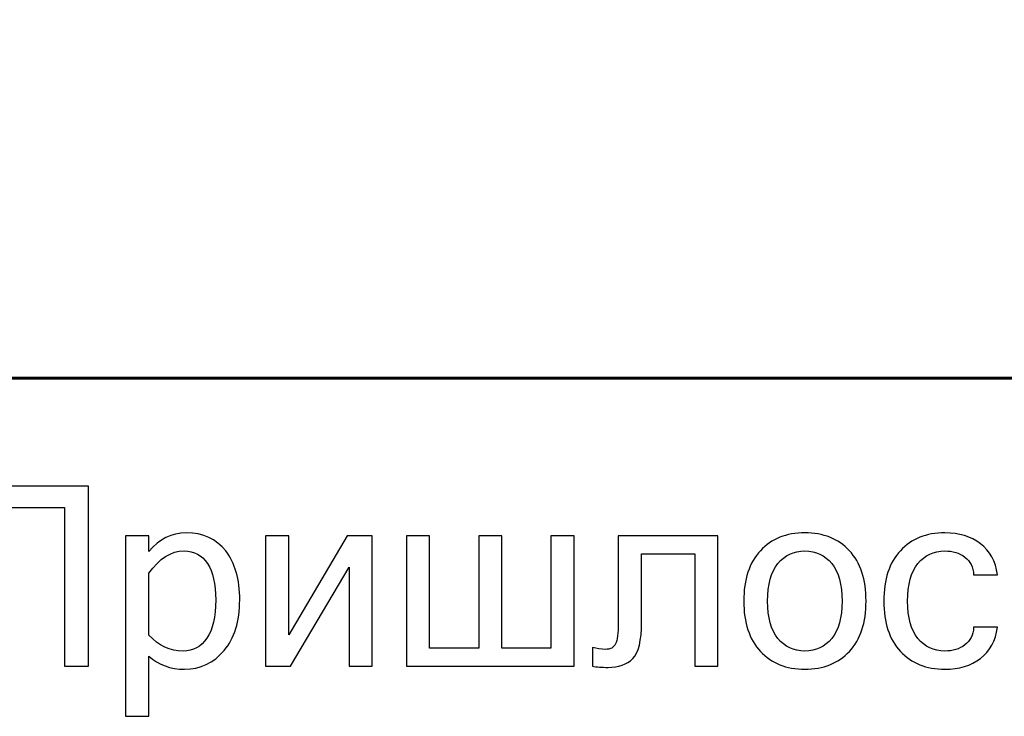
# Model space of a CAD drawing. Units: centimetres. Extents: x -385 to -27, y -78 to 64.
# Drawn here: x -76 to -58, y -67 to -54 of the extents above; entities that cross this region are included whole.
import ezdxf

# ---------------------------------------------------------------- set-up
doc = ezdxf.new("R2010")
doc.units = ezdxf.units.CM
doc.header["$MEASUREMENT"] = 0
doc.layers.add('Layer 1', color=7, linetype='Continuous')

msp = doc.modelspace()

# ---------------------------------------------------------------- linework, layer by layer
at = {"layer": 'Layer 1', "color": 7, "lineweight": 60}
msp.add_open_spline([(-81.11212, -60.84637), (-84.05828, -60.84637), (-86.4694, -58.89766), (-86.46866, -56.51576), (-86.46866, -56.51576), (-86.46866, -56.51576), (-86.4661, -48.43194), (-86.4661, -48.43194), (-86.4661, -48.43194), (-86.23708, -46.51587), (-85.1736, -45.99928), (-84.69072, -44.96844), (-84.69072, -44.96844), (-84.40901, -44.36758), (-84.43802, -43.47029), (-84.4489, -42.51913), (-84.4489, -42.51913), (-84.4489, -42.51913), (-84.58469, -30.71688), (-84.58469, -30.71688), (-84.58469, -30.71688), (-84.58202, -30.69768), (-84.58074, -30.67783), (-84.58074, -30.65789), (-84.58074, -30.65789), (-84.58074, -30.65789), (-84.58074, -29.19462), (-84.58074, -29.19462), (-84.58074, -29.19462), (-84.58074, -28.96166), (-84.77136, -28.77093), (-85.00443, -28.77093), (-85.00443, -28.77093), (-85.00443, -28.77093), (-88.8242, -28.77093), (-88.8242, -28.77093), (-88.8242, -28.77093), (-88.89001, -24.64406), (-82.79566, -24.59052), (-81.19489, -27.58255), (-81.19489, -27.58255), (-80.85132, -28.2248), (-80.66337, -29.08251), (-80.56683, -30.02257), (-80.56683, -30.02257), (-80.56683, -30.02257), (-78.4018, -44.87671), (-78.4018, -44.87671), (-78.4018, -44.87671), (-77.66302, -49.94545), (-76.24593, -51.70014), (-71.87661, -52.01748), (-71.87661, -52.01748), (-71.87661, -52.01748), (-63.06606, -52.01652), (-63.06606, -52.01652), (-63.06606, -52.01652), (-62.67758, -51.99732), (-62.36867, -51.67326), (-62.36867, -51.28307), (-62.36867, -51.28307), (-62.36867, -50.89288), (-62.66872, -50.53842), (-63.04899, -50.51069), (-63.04899, -50.51069), (-63.04899, -50.51069), (-66.29337, -50.50996), (-66.29337, -50.50996), (-66.29337, -50.50996), (-66.29337, -50.50996), (-51.18991, -50.50996), (-51.18991, -50.50996), (-51.18991, -50.50996), (-51.18991, -50.50996), (-54.43429, -50.51069), (-54.43429, -50.51069), (-54.43429, -50.51069), (-54.81456, -50.53842), (-55.11461, -50.89288), (-55.11461, -51.28307), (-55.11461, -51.28307), (-55.11461, -51.67326), (-54.8057, -51.99732), (-54.41722, -52.01652), (-54.41722, -52.01652), (-54.41722, -52.01652), (-45.60667, -52.01748), (-45.60667, -52.01748), (-45.60667, -52.01748), (-41.23735, -51.70014), (-39.82026, -49.94545), (-39.08148, -44.87671), (-39.08148, -44.87671), (-39.08148, -44.87671), (-36.91645, -30.02257), (-36.91645, -30.02257), (-36.91645, -30.02257), (-36.81991, -29.08251), (-36.63196, -28.2248), (-36.28839, -27.58255), (-36.28839, -27.58255), (-34.68762, -24.59052), (-28.59327, -24.64406), (-28.65908, -28.77093), (-28.65908, -28.77093), (-28.65908, -28.77093), (-32.47885, -28.77093), (-32.47885, -28.77093), (-32.47885, -28.77093), (-32.71192, -28.77093), (-32.90254, -28.96166), (-32.90254, -29.19462), (-32.90254, -29.19462), (-32.90254, -29.19462), (-32.90254, -30.65789), (-32.90254, -30.65789), (-32.90254, -30.65789), (-32.90254, -30.67783), (-32.90126, -30.69768), (-32.89859, -30.71688), (-32.89859, -30.71688), (-32.89859, -30.71688), (-33.03438, -42.51913), (-33.03438, -42.51913), (-33.03438, -42.51913), (-33.04526, -43.47029), (-33.07427, -44.36758), (-32.79256, -44.96844), (-32.79256, -44.96844), (-32.30968, -45.99928), (-31.2462, -46.51587), (-31.01718, -48.43194), (-31.01718, -48.43194), (-31.01718, -48.43194), (-31.01462, -56.51576), (-31.01462, -56.51576), (-31.01462, -56.51576), (-31.01388, -58.89766), (-33.425, -60.84637), (-36.37116, -60.84637), (-36.37116, -60.84637), (-36.37116, -60.84637), (-81.11212, -60.84637), (-81.11212, -60.84637)], degree=3, knots=[0, 0, 0, 0, 0.02702703, 0.02702703, 0.02702703, 0.02702703, 0.05405405, 0.05405405, 0.05405405, 0.05405405, 0.08108108, 0.08108108, 0.08108108, 0.08108108, 0.10810811, 0.10810811, 0.10810811, 0.10810811, 0.13513514, 0.13513514, 0.13513514, 0.13513514, 0.16216216, 0.16216216, 0.16216216, 0.16216216, 0.18918919, 0.18918919, 0.18918919, 0.18918919, 0.21621622, 0.21621622, 0.21621622, 0.21621622, 0.24324324, 0.24324324, 0.24324324, 0.24324324, 0.27027027, 0.27027027, 0.27027027, 0.27027027, 0.2972973, 0.2972973, 0.2972973, 0.2972973, 0.32432432, 0.32432432, 0.32432432, 0.32432432, 0.35135135, 0.35135135, 0.35135135, 0.35135135, 0.37837838, 0.37837838, 0.37837838, 0.37837838, 0.40540541, 0.40540541, 0.40540541, 0.40540541, 0.43243243, 0.43243243, 0.43243243, 0.43243243, 0.45945946, 0.45945946, 0.45945946, 0.45945946, 0.48648649, 0.48648649, 0.48648649, 0.48648649, 0.51351351, 0.51351351, 0.51351351, 0.51351351, 0.54054054, 0.54054054, 0.54054054, 0.54054054, 0.56756757, 0.56756757, 0.56756757, 0.56756757, 0.59459459, 0.59459459, 0.59459459, 0.59459459, 0.62162162, 0.62162162, 0.62162162, 0.62162162, 0.64864865, 0.64864865, 0.64864865, 0.64864865, 0.67567568, 0.67567568, 0.67567568, 0.67567568, 0.7027027, 0.7027027, 0.7027027, 0.7027027, 0.72972973, 0.72972973, 0.72972973, 0.72972973, 0.75675676, 0.75675676, 0.75675676, 0.75675676, 0.78378378, 0.78378378, 0.78378378, 0.78378378, 0.81081081, 0.81081081, 0.81081081, 0.81081081, 0.83783784, 0.83783784, 0.83783784, 0.83783784, 0.86486486, 0.86486486, 0.86486486, 0.86486486, 0.89189189, 0.89189189, 0.89189189, 0.89189189, 0.91891892, 0.91891892, 0.91891892, 0.91891892, 0.94594595, 0.94594595, 0.94594595, 0.94594595, 1, 1, 1, 1], dxfattribs=at)
at = {"layer": 'Layer 1', "color": 250}
for points, knots in [([(-74.98539, -66.16653), (-74.98539, -66.16653), (-75.42859, -66.16653), (-75.42859, -66.16653), (-75.42859, -66.16653), (-75.42859, -66.16653), (-75.42859, -63.23381), (-75.42859, -63.23381), (-75.42859, -63.23381), (-75.42859, -63.23381), (-77.15801, -63.23381), (-77.15801, -63.23381), (-77.15801, -63.23381), (-77.15801, -63.23381), (-77.15801, -66.16653), (-77.15801, -66.16653), (-77.15801, -66.16653), (-77.15801, -66.16653), (-77.59888, -66.16653), (-77.59888, -66.16653), (-77.59888, -66.16653), (-77.59888, -66.16653), (-77.59888, -62.83865), (-77.59888, -62.83865), (-77.59888, -62.83865), (-77.59888, -62.83865), (-74.98539, -62.83865), (-74.98539, -62.83865), (-74.98539, -62.83865), (-74.98539, -62.83865), (-74.98539, -66.16653), (-74.98539, -66.16653)], [0, 0, 0, 0, 0.11111111, 0.11111111, 0.11111111, 0.11111111, 0.22222222, 0.22222222, 0.22222222, 0.22222222, 0.33333333, 0.33333333, 0.33333333, 0.33333333, 0.44444444, 0.44444444, 0.44444444, 0.44444444, 0.55555556, 0.55555556, 0.55555556, 0.55555556, 0.66666667, 0.66666667, 0.66666667, 0.66666667, 0.77777778, 0.77777778, 0.77777778, 0.77777778, 1, 1, 1, 1]), ([(-73.86887, -64.0466), (-73.67826, -63.81803), (-73.44892, -63.70336), (-73.18083, -63.70336), (-73.18083, -63.70336), (-72.86625, -63.70336), (-72.62295, -63.81493), (-72.45016, -64.03808), (-72.45016, -64.03808), (-72.27738, -64.26123), (-72.19137, -64.56341), (-72.19137, -64.94308), (-72.19137, -64.94308), (-72.19137, -65.33824), (-72.28823, -65.64972), (-72.48116, -65.87907), (-72.48116, -65.87907), (-72.67409, -66.10842), (-72.91738, -66.22309), (-73.21027, -66.22309), (-73.21027, -66.22309), (-73.47061, -66.22309), (-73.69066, -66.14251), (-73.86887, -65.98057), (-73.86887, -65.98057), (-73.86887, -65.98057), (-73.86887, -67.09245), (-73.86887, -67.09245), (-73.86887, -67.09245), (-73.86887, -67.09245), (-74.29813, -67.09245), (-74.29813, -67.09245), (-74.29813, -67.09245), (-74.29813, -67.09245), (-74.29813, -63.75837), (-74.29813, -63.75837), (-74.29813, -63.75837), (-74.29813, -63.75837), (-73.86887, -63.75837), (-73.86887, -63.75837), (-73.86887, -63.75837), (-73.86887, -63.75837), (-73.86887, -64.0466), (-73.86887, -64.0466)], [0, 0, 0, 0, 0.08333333, 0.08333333, 0.08333333, 0.08333333, 0.16666667, 0.16666667, 0.16666667, 0.16666667, 0.25, 0.25, 0.25, 0.25, 0.33333333, 0.33333333, 0.33333333, 0.33333333, 0.41666667, 0.41666667, 0.41666667, 0.41666667, 0.5, 0.5, 0.5, 0.5, 0.58333333, 0.58333333, 0.58333333, 0.58333333, 0.66666667, 0.66666667, 0.66666667, 0.66666667, 0.75, 0.75, 0.75, 0.75, 0.83333333, 0.83333333, 0.83333333, 0.83333333, 1, 1, 1, 1]), ([(-71.71253, -66.16653), (-71.71253, -66.16653), (-71.71253, -63.75837), (-71.71253, -63.75837), (-71.71253, -63.75837), (-71.71253, -63.75837), (-71.28327, -63.75837), (-71.28327, -63.75837), (-71.28327, -63.75837), (-71.28327, -63.75837), (-71.28327, -65.59006), (-71.28327, -65.59006), (-71.28327, -65.59006), (-71.28327, -65.59006), (-70.20471, -63.75837), (-70.20471, -63.75837), (-70.20471, -63.75837), (-70.20471, -63.75837), (-69.74447, -63.75837), (-69.74447, -63.75837), (-69.74447, -63.75837), (-69.74447, -63.75837), (-69.74447, -66.16653), (-69.74447, -66.16653), (-69.74447, -66.16653), (-69.74447, -66.16653), (-70.17295, -66.16653), (-70.17295, -66.16653), (-70.17295, -66.16653), (-70.17295, -66.16653), (-70.17295, -64.33484), (-70.17295, -64.33484), (-70.17295, -64.33484), (-70.17295, -64.33484), (-71.2515, -66.16653), (-71.2515, -66.16653), (-71.2515, -66.16653), (-71.2515, -66.16653), (-71.71253, -66.16653), (-71.71253, -66.16653)], [0, 0, 0, 0, 0.09090909, 0.09090909, 0.09090909, 0.09090909, 0.18181818, 0.18181818, 0.18181818, 0.18181818, 0.27272727, 0.27272727, 0.27272727, 0.27272727, 0.36363636, 0.36363636, 0.36363636, 0.36363636, 0.45454545, 0.45454545, 0.45454545, 0.45454545, 0.54545455, 0.54545455, 0.54545455, 0.54545455, 0.63636364, 0.63636364, 0.63636364, 0.63636364, 0.72727273, 0.72727273, 0.72727273, 0.72727273, 0.81818182, 0.81818182, 0.81818182, 0.81818182, 1, 1, 1, 1]), ([(-66.01755, -66.16653), (-66.01755, -66.16653), (-69.11376, -66.16653), (-69.11376, -66.16653), (-69.11376, -66.16653), (-69.11376, -66.16653), (-69.11376, -63.75837), (-69.11376, -63.75837), (-69.11376, -63.75837), (-69.11376, -63.75837), (-68.6845, -63.75837), (-68.6845, -63.75837), (-68.6845, -63.75837), (-68.6845, -63.75837), (-68.6845, -65.83258), (-68.6845, -65.83258), (-68.6845, -65.83258), (-68.6845, -65.83258), (-67.77873, -65.83258), (-67.77873, -65.83258), (-67.77873, -65.83258), (-67.77873, -65.83258), (-67.77873, -63.75837), (-67.77873, -63.75837), (-67.77873, -63.75837), (-67.77873, -63.75837), (-67.3518, -63.75837), (-67.3518, -63.75837), (-67.3518, -63.75837), (-67.3518, -63.75837), (-67.3518, -65.83258), (-67.3518, -65.83258), (-67.3518, -65.83258), (-67.3518, -65.83258), (-66.4437, -65.83258), (-66.4437, -65.83258), (-66.4437, -65.83258), (-66.4437, -65.83258), (-66.4437, -63.75837), (-66.4437, -63.75837), (-66.4437, -63.75837), (-66.4437, -63.75837), (-66.01755, -63.75837), (-66.01755, -63.75837), (-66.01755, -63.75837), (-66.01755, -63.75837), (-66.01755, -66.16653), (-66.01755, -66.16653)], [0, 0, 0, 0, 0.07692308, 0.07692308, 0.07692308, 0.07692308, 0.15384615, 0.15384615, 0.15384615, 0.15384615, 0.23076923, 0.23076923, 0.23076923, 0.23076923, 0.30769231, 0.30769231, 0.30769231, 0.30769231, 0.38461538, 0.38461538, 0.38461538, 0.38461538, 0.46153846, 0.46153846, 0.46153846, 0.46153846, 0.53846154, 0.53846154, 0.53846154, 0.53846154, 0.61538462, 0.61538462, 0.61538462, 0.61538462, 0.69230769, 0.69230769, 0.69230769, 0.69230769, 0.76923077, 0.76923077, 0.76923077, 0.76923077, 0.84615385, 0.84615385, 0.84615385, 0.84615385, 1, 1, 1, 1]), ([(-65.20011, -63.75837), (-65.20011, -63.75837), (-63.36299, -63.75837), (-63.36299, -63.75837), (-63.36299, -63.75837), (-63.36299, -63.75837), (-63.36299, -66.16653), (-63.36299, -66.16653), (-63.36299, -66.16653), (-63.36299, -66.16653), (-63.78992, -66.16653), (-63.78992, -66.16653), (-63.78992, -66.16653), (-63.78992, -66.16653), (-63.78992, -64.09387), (-63.78992, -64.09387), (-63.78992, -64.09387), (-63.78992, -64.09387), (-64.77085, -64.09387), (-64.77085, -64.09387), (-64.77085, -64.09387), (-64.77085, -64.09387), (-64.77085, -65.34909), (-64.77085, -65.34909), (-64.77085, -65.34909), (-64.77085, -65.69311), (-64.82509, -65.91859), (-64.93434, -66.02706), (-64.93434, -66.02706), (-65.04282, -66.13476), (-65.19546, -66.189), (-65.39071, -66.189), (-65.39071, -66.189), (-65.50694, -66.189), (-65.60302, -66.18125), (-65.67895, -66.16653), (-65.67895, -66.16653), (-65.67895, -66.16653), (-65.67895, -65.82173), (-65.67895, -65.82173), (-65.67895, -65.82173), (-65.59682, -65.8442), (-65.51779, -65.85582), (-65.4403, -65.85582), (-65.4403, -65.85582), (-65.34655, -65.85582), (-65.28301, -65.82251), (-65.2497, -65.75587), (-65.2497, -65.75587), (-65.21638, -65.68924), (-65.20011, -65.55674), (-65.20011, -65.35839), (-65.20011, -65.35839), (-65.20011, -65.35839), (-65.20011, -63.75837), (-65.20011, -63.75837)], [0, 0, 0, 0, 0.06666667, 0.06666667, 0.06666667, 0.06666667, 0.13333333, 0.13333333, 0.13333333, 0.13333333, 0.2, 0.2, 0.2, 0.2, 0.26666667, 0.26666667, 0.26666667, 0.26666667, 0.33333333, 0.33333333, 0.33333333, 0.33333333, 0.4, 0.4, 0.4, 0.4, 0.46666667, 0.46666667, 0.46666667, 0.46666667, 0.53333333, 0.53333333, 0.53333333, 0.53333333, 0.6, 0.6, 0.6, 0.6, 0.66666667, 0.66666667, 0.66666667, 0.66666667, 0.73333333, 0.73333333, 0.73333333, 0.73333333, 0.8, 0.8, 0.8, 0.8, 0.86666667, 0.86666667, 0.86666667, 0.86666667, 1, 1, 1, 1]), ([(-61.756, -63.70336), (-61.41276, -63.70336), (-61.13847, -63.81338), (-60.93314, -64.03266), (-60.93314, -64.03266), (-60.72781, -64.25193), (-60.62553, -64.56264), (-60.62553, -64.96322), (-60.62553, -64.96322), (-60.62553, -65.36303), (-60.72781, -65.67297), (-60.93314, -65.89302), (-60.93314, -65.89302), (-61.13847, -66.11307), (-61.41276, -66.22309), (-61.756, -66.22309), (-61.756, -66.22309), (-62.0977, -66.22309), (-62.37122, -66.11307), (-62.57655, -65.89302), (-62.57655, -65.89302), (-62.78187, -65.67297), (-62.88415, -65.36303), (-62.88415, -64.96322), (-62.88415, -64.96322), (-62.88415, -64.56264), (-62.78187, -64.25193), (-62.57655, -64.03266), (-62.57655, -64.03266), (-62.37122, -63.81338), (-62.0977, -63.70336), (-61.756, -63.70336)], [0, 0, 0, 0, 0.11111111, 0.11111111, 0.11111111, 0.11111111, 0.22222222, 0.22222222, 0.22222222, 0.22222222, 0.33333333, 0.33333333, 0.33333333, 0.33333333, 0.44444444, 0.44444444, 0.44444444, 0.44444444, 0.55555556, 0.55555556, 0.55555556, 0.55555556, 0.66666667, 0.66666667, 0.66666667, 0.66666667, 0.77777778, 0.77777778, 0.77777778, 0.77777778, 1, 1, 1, 1]), ([(-59.1704, -66.22309), (-59.5121, -66.22309), (-59.78562, -66.11307), (-59.99095, -65.89302), (-59.99095, -65.89302), (-60.19627, -65.67297), (-60.29855, -65.36303), (-60.29855, -64.96322), (-60.29855, -64.96322), (-60.29855, -64.56264), (-60.19627, -64.25193), (-59.99095, -64.03266), (-59.99095, -64.03266), (-59.78562, -63.81338), (-59.5121, -63.70336), (-59.1704, -63.70336), (-59.1704, -63.70336), (-58.90696, -63.70336), (-58.68691, -63.76999), (-58.51103, -63.90326), (-58.51103, -63.90326), (-58.33437, -64.03653), (-58.23054, -64.22869), (-58.19877, -64.47973), (-58.19877, -64.47973), (-58.19877, -64.47973), (-58.63887, -64.47973), (-58.63887, -64.47973), (-58.63887, -64.47973), (-58.64507, -64.33639), (-58.69931, -64.22636), (-58.80159, -64.15043), (-58.80159, -64.15043), (-58.90386, -64.07527), (-59.02629, -64.03731), (-59.1704, -64.03731), (-59.1704, -64.03731), (-59.37496, -64.03731), (-59.54, -64.11479), (-59.66784, -64.26975), (-59.66784, -64.26975), (-59.79491, -64.42472), (-59.85845, -64.65639), (-59.85845, -64.96322), (-59.85845, -64.96322), (-59.85845, -65.26928), (-59.79491, -65.4994), (-59.66784, -65.65437), (-59.66784, -65.65437), (-59.54, -65.81011), (-59.37496, -65.88759), (-59.1704, -65.88759), (-59.1704, -65.88759), (-59.02629, -65.88759), (-58.90386, -65.84963), (-58.80159, -65.77369), (-58.80159, -65.77369), (-58.69931, -65.69776), (-58.64507, -65.58928), (-58.63887, -65.44672), (-58.63887, -65.44672), (-58.63887, -65.44672), (-58.19877, -65.44672), (-58.19877, -65.44672), (-58.19877, -65.44672), (-58.23054, -65.69776), (-58.33437, -65.89069), (-58.51103, -66.02319), (-58.51103, -66.02319), (-58.68691, -66.15646), (-58.90696, -66.22309), (-59.1704, -66.22309)], [0, 0, 0, 0, 0.05263158, 0.05263158, 0.05263158, 0.05263158, 0.10526316, 0.10526316, 0.10526316, 0.10526316, 0.15789474, 0.15789474, 0.15789474, 0.15789474, 0.21052632, 0.21052632, 0.21052632, 0.21052632, 0.26315789, 0.26315789, 0.26315789, 0.26315789, 0.31578947, 0.31578947, 0.31578947, 0.31578947, 0.36842105, 0.36842105, 0.36842105, 0.36842105, 0.42105263, 0.42105263, 0.42105263, 0.42105263, 0.47368421, 0.47368421, 0.47368421, 0.47368421, 0.52631579, 0.52631579, 0.52631579, 0.52631579, 0.57894737, 0.57894737, 0.57894737, 0.57894737, 0.63157895, 0.63157895, 0.63157895, 0.63157895, 0.68421053, 0.68421053, 0.68421053, 0.68421053, 0.73684211, 0.73684211, 0.73684211, 0.73684211, 0.78947368, 0.78947368, 0.78947368, 0.78947368, 0.84210526, 0.84210526, 0.84210526, 0.84210526, 0.89473684, 0.89473684, 0.89473684, 0.89473684, 1, 1, 1, 1]), ([(-73.86887, -65.59471), (-73.68601, -65.78996), (-73.47526, -65.88759), (-73.23816, -65.88759), (-73.23816, -65.88759), (-73.05298, -65.88759), (-72.90654, -65.80856), (-72.79729, -65.64972), (-72.79729, -65.64972), (-72.68881, -65.49166), (-72.6338, -65.25611), (-72.6338, -64.94308), (-72.6338, -64.94308), (-72.6338, -64.64632), (-72.68571, -64.42162), (-72.78876, -64.26743), (-72.78876, -64.26743), (-72.89104, -64.11401), (-73.03516, -64.03731), (-73.21957, -64.03731), (-73.21957, -64.03731), (-73.45744, -64.03731), (-73.67362, -64.17523), (-73.86887, -64.45029), (-73.86887, -64.45029), (-73.86887, -64.45029), (-73.86887, -65.59471), (-73.86887, -65.59471)], [0, 0, 0, 0, 0.125, 0.125, 0.125, 0.125, 0.25, 0.25, 0.25, 0.25, 0.375, 0.375, 0.375, 0.375, 0.5, 0.5, 0.5, 0.5, 0.625, 0.625, 0.625, 0.625, 0.75, 0.75, 0.75, 0.75, 1, 1, 1, 1]), ([(-61.756, -65.88759), (-61.55145, -65.88759), (-61.38564, -65.81011), (-61.25857, -65.65437), (-61.25857, -65.65437), (-61.13149, -65.4994), (-61.06796, -65.26928), (-61.06796, -64.96322), (-61.06796, -64.96322), (-61.06796, -64.65639), (-61.13149, -64.42472), (-61.25857, -64.26975), (-61.25857, -64.26975), (-61.38564, -64.11479), (-61.55145, -64.03731), (-61.756, -64.03731), (-61.756, -64.03731), (-61.96056, -64.03731), (-62.1256, -64.11479), (-62.25344, -64.26975), (-62.25344, -64.26975), (-62.38051, -64.42472), (-62.44405, -64.65639), (-62.44405, -64.96322), (-62.44405, -64.96322), (-62.44405, -65.26928), (-62.38051, -65.4994), (-62.25344, -65.65437), (-62.25344, -65.65437), (-62.1256, -65.81011), (-61.96056, -65.88759), (-61.756, -65.88759)], [0, 0, 0, 0, 0.11111111, 0.11111111, 0.11111111, 0.11111111, 0.22222222, 0.22222222, 0.22222222, 0.22222222, 0.33333333, 0.33333333, 0.33333333, 0.33333333, 0.44444444, 0.44444444, 0.44444444, 0.44444444, 0.55555556, 0.55555556, 0.55555556, 0.55555556, 0.66666667, 0.66666667, 0.66666667, 0.66666667, 0.77777778, 0.77777778, 0.77777778, 0.77777778, 1, 1, 1, 1])]:
    msp.add_open_spline(points, degree=3, knots=knots, dxfattribs=at)

doc.saveas('drawing.dxf')
